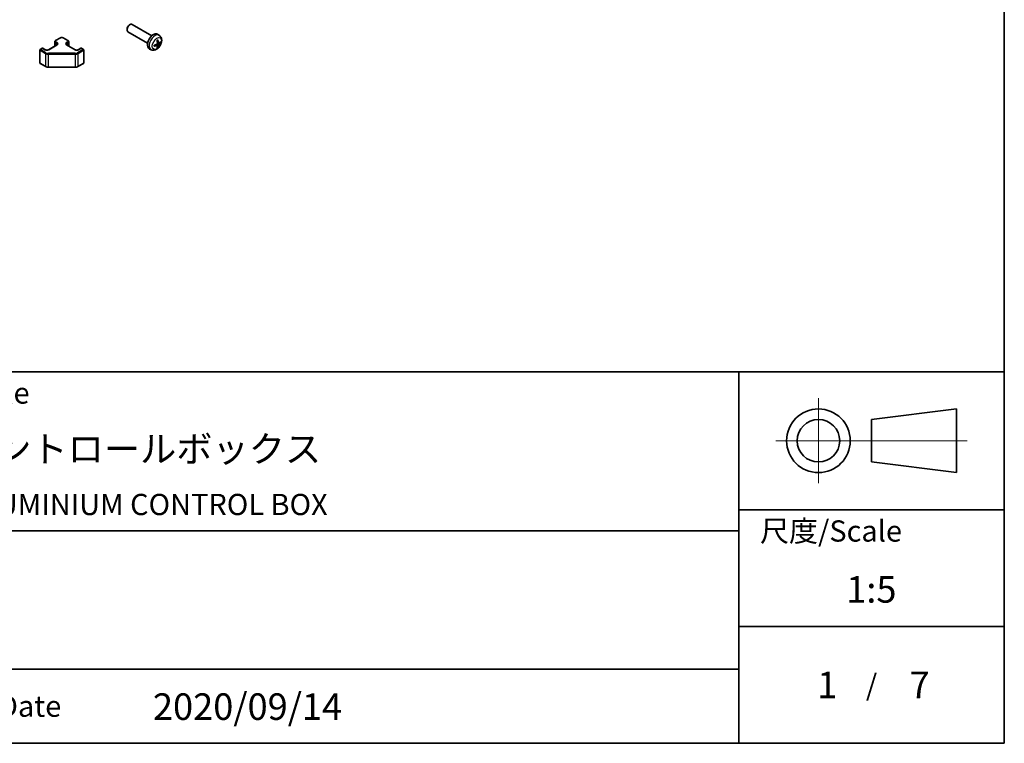
# Model space of a CAD drawing. Units: millimetres. Extents: x 72 to 10103, y 40 to 1726.
# Drawn here: x 1564 to 2027, y 40 to 381 of the extents above; entities that cross this region are included whole.
import ezdxf
from ezdxf.enums import TextEntityAlignment as Align

# ---------------------------------------------------------------- set-up
doc = ezdxf.new("R2010")
doc.units = ezdxf.units.MM
doc.header["$LTSCALE"] = 5
doc.linetypes.add('CHAIN', pattern=[0.3543, 0.2362, -0.0295, 0.0591, -0.0295])
for name, color, linetype, lineweight in [('Border (ISO)', 7, 'Continuous', 35), ('Title (ISO)', 7, 'Continuous', 35), ('Visible (ISO)', 7, 'Continuous', 35), ('Visible Narrow (ISO)', 7, 'Continuous', 25)]:
    doc.layers.add(name, color=color, linetype=linetype, lineweight=lineweight)
doc.styles.add('Note Text (TK)', font='txt')
doc.styles.add('文字スタイル67', font='arial.ttf')

# ---------------------------------------------------------------- blocks, each defined once
blk = doc.blocks.new('図面枠 tk図枠')
at = {"layer": 'Border (ISO)'}
for p in [(405.5, 289), (14.5, 8)]:
    blk.add_line(p, (405.5, 8), dxfattribs=at)
blk = doc.blocks.new('表題欄 tk表題欄')
at = {"layer": 'Title (ISO)'}
for p, q in [((74.709, 244.053), (255.709, 244.053)), ((230.709, 244.053), (230.709, 209.053)), ((255.709, 244.053), (255.709, 209.053)), ((243.209, 239.553), (251.209, 240.553)), ((251.209, 234.553), (251.209, 240.553)), ((243.209, 239.553), (243.209, 235.553)), ((243.209, 235.553), (251.209, 234.553)), ((230.709, 231.053), (255.709, 231.053)), ((74.709, 229.053), (230.709, 229.053)), ((230.709, 220.053), (255.709, 220.053)), ((149.709, 216.053), (230.709, 216.053)), ((255.709, 209.053), (74.709, 209.053))]:
    blk.add_line(p, q, dxfattribs=at)
at = {"layer": 'Title (ISO)', "color": 4, "linetype": 'CHAIN', "lineweight": 18, "ltscale": 8.88956}
blk.add_line((238.209, 241.553), (238.209, 233.553), dxfattribs=at)
at = {"layer": 'Title (ISO)', "color": 4, "linetype": 'CHAIN', "lineweight": 18, "ltscale": 20.001633}
blk.add_line((252.209, 237.553), (234.209, 237.553), dxfattribs=at)
at = {"layer": 'Title (ISO)'}
for radius in [3, 2]:
    blk.add_circle((238.209, 237.553), radius, dxfattribs=at)
at = {"layer": 'Title (ISO)', "color": 1, "char_height": 2, "attachment_point": 4, "line_spacing_factor": 1.5, "style": 'Note Text (TK)'}
for s, insert in [('\\fＭＳ Ｐゴシック|b0|i0;\\H2.0000;品名/Title', (151.709, 242.053)), ('\\fＭＳ Ｐゴシック|b0|i0;\\H2.0000;尺度/Scale', (232.709, 229.053)), ('\\fＭＳ Ｐゴシック|b0|i0;\\H2.0000;作成日/Date', (151.709, 212.553))]:
    blk.add_mtext(s, dxfattribs=dict(at, insert=insert))
at = {"layer": 'Title (ISO)', "color": 7, "insert": (243.209, 214.553), "char_height": 2, "attachment_point": 5, "line_spacing_factor": 1.5, "style": 'Note Text (TK)'}
blk.add_mtext('\\fＭＳ Ｐゴシック|b0|i0;\\H2.0000;/', dxfattribs=at)
at = {"layer": 'Title (ISO)', "color": 7}
for tag, p, height, style in [('<品名>_001', (157.283, 235.533), 2.5, 'Note Text (TK)'), ('<Title>_001', (157.709, 230.551), 2, '文字スタイル67'), ('<尺度>_001', (240.822, 222.303), 2.5, 'Note Text (TK)'), ('<ページ_No.>_001', (238.098, 213.303), 2.5, 'Note Text (TK)'), ('<総ページ数>_001', (246.786, 213.303), 2.5, 'Note Text (TK)'), ('作成日_001', (175.547, 211.26), 2.5, 'Note Text (TK)')]:
    blk.add_attdef(tag, p, '', height=height, dxfattribs=dict(at, style=style))
at = {"layer": 'Title (ISO)', "color": 7, "style": 'Note Text (TK)'}
blk.add_attdef('<承認>', text='', height=2.5, dxfattribs=at).set_placement((87.209, 217.053), align=Align.MIDDLE_CENTER)

msp = doc.modelspace()

# ---------------------------------------------------------------- linework, layer by layer
at = {"layer": 'Visible (ISO)'}
for p, q in [((1614.5067, 376.4258), (1614.5067, 376.075)), ((1615.6175, 378.3498), (1615.9213, 378.5251)), ((1626.1989, 373.2673), (1616.921, 378.624)), ((1580.8897, 370.9905), (1583.1525, 372.2969)), ((1584.4424, 372.2969), (1586.7052, 370.9905)), ((1624.1989, 369.8032), (1614.921, 375.1599)), ((1629.7505, 373.4106), (1629.0508, 373.9213)), ((1573.4565, 360.4837), (1573.4565, 366.5257)), ((1573.6065, 366.7855), (1574.5965, 367.3571)), ((1574.8965, 367.3571), (1576.0278, 366.7039)), ((1577.5663, 366.7039), (1581.5261, 368.9901)), ((1580.5347, 368.4177), (1580.5347, 370.4449)), ((1586.0688, 368.9901), (1590.0286, 366.7039)), ((1587.0602, 368.4177), (1587.0602, 370.4449)), ((1591.567, 366.7039), (1592.6984, 367.3571)), ((1592.9984, 367.3571), (1593.9884, 366.7855)), ((1594.1384, 360.4837), (1594.1384, 366.5257)), ((1625.8507, 366.6558), (1625.0585, 367.0064)), ((1628.7637, 368.6834), (1628.1742, 369.1137)), ((1629.4511, 369.8741), (1628.7837, 370.1694)), ((1573.6065, 360.2239), (1576.2027, 358.7249)), ((1577.5548, 358.3973), (1590.0401, 358.3973)), ((1591.3922, 358.7249), (1593.9884, 360.2239))]:
    msp.add_line(p, q, dxfattribs=at)
for centre, start, end in [((1573.7565, 366.5257), 120, 180), ((1574.7465, 367.0973), 60, 120), ((1592.8484, 367.0973), 60, 120), ((1593.8384, 366.5257), 0, 60), ((1573.7565, 360.4837), 180, 240), ((1593.8384, 360.4837), 300, 0)]:
    msp.add_arc(centre, 0.3, start, end, dxfattribs=at)
for centre, major_axis, ratio, start_param, end_param in [((1615.921, 376.8919), (-1, -1.7321), 0.57735027, 3.14159265, 6.28318531), ((1615.6172, 377.0673), (-0.7853, -1.3602), 0.57735027, 3.92675802, 5.49801994), ((1626.931, 370.5353), (-2, -3.4641), 0.57735027, 3.0796893, 6.34508866), ((1624.6342, 371.9695), (2.5666, -5.9702), 0.55353421, 0.95931878, 1.19830308), ((1624.4367, 371.8555), (-3.9094, 5.191), 0.59526289, 3.96282307, 4.20180736), ((1624.5405, 371.8073), (-6.4536, -0.7624), 0.55353421, 1.94328958, 2.18227387), ((1624.5405, 372.0353), (6.4503, -0.7902), 0.59526289, 5.2229706, 5.46195489), ((1624.6342, 371.9812), (3.0824, -5.721), 0.49462411, 0.45484759, 0.69383188), ((1624.4367, 371.8672), (-3.4375, 5.5149), 0.65417299, 3.55978145, 3.79876575), ((1624.5304, 371.8014), (-6.4957, -0.1911), 0.49462411, 2.44776077, 2.68674507), ((1624.5304, 372.0294), (6.4948, -0.2196), 0.65417299, 5.62601221, 5.86499651)]:
    msp.add_ellipse(centre, major_axis=major_axis, ratio=ratio, start_param=start_param, end_param=end_param, dxfattribs=at)
for points, knots in [([(1580.5347, 370.4449), (1580.5347, 370.4933), (1580.5414, 370.5416), (1580.5666, 370.6334), (1580.585, 370.6769), (1580.63, 370.757), (1580.6567, 370.7936), (1580.7154, 370.8602), (1580.7476, 370.8902), (1580.8159, 370.9445), (1580.852, 370.9687), (1580.8897, 370.9905)], [2.35619449, 2.35619449, 2.35619449, 2.35619449, 2.513274123, 2.513274123, 2.670353756, 2.670353756, 2.827433388, 2.827433388, 2.984513021, 2.984513021, 3.141592654, 3.141592654, 3.141592654, 3.141592654]), ([(1583.1525, 372.2969), (1583.2279, 372.3404), (1583.3095, 372.3741), (1583.4805, 372.4244), (1583.5699, 372.4409), (1583.7514, 372.4575), (1583.8435, 372.4575), (1584.025, 372.4409), (1584.1144, 372.4244), (1584.2854, 372.3741), (1584.367, 372.3404), (1584.4424, 372.2969)], [3.14159265, 3.14159265, 3.14159265, 3.14159265, 3.45575192, 3.45575192, 3.76991118, 3.76991118, 4.08407045, 4.08407045, 4.39822972, 4.39822972, 4.71238898, 4.71238898, 4.71238898, 4.71238898]), ([(1586.7052, 370.9905), (1586.7429, 370.9687), (1586.779, 370.9445), (1586.8473, 370.8902), (1586.8794, 370.8602), (1586.9382, 370.7936), (1586.9648, 370.757), (1587.0099, 370.6769), (1587.0283, 370.6334), (1587.0535, 370.5416), (1587.0602, 370.4933), (1587.0602, 370.4449)], [4.71238898, 4.71238898, 4.71238898, 4.71238898, 4.869468613, 4.869468613, 5.026548246, 5.026548246, 5.183627878, 5.183627878, 5.340707511, 5.340707511, 5.497787144, 5.497787144, 5.497787144, 5.497787144]), ([(1629.7505, 373.4106), (1629.9763, 373.2458), (1630.1681, 373.0432), (1630.4881, 372.5803), (1630.6058, 372.3174), (1630.7833, 371.7228), (1630.82, 371.3911), (1630.8128, 370.6581), (1630.7449, 370.2591), (1630.5126, 369.4661), (1630.3423, 369.0733), (1629.921, 368.3393), (1629.671, 367.9979), (1629.0948, 367.384), (1628.7683, 367.1114), (1628.0444, 366.6887), (1627.6483, 366.53), (1626.8741, 366.4284), (1626.5185, 366.4422), (1626.0607, 366.5718), (1625.9543, 366.6099), (1625.8507, 366.6558)], [2.41809785, 2.41809785, 2.41809785, 2.41809785, 2.6230577, 2.6230577, 2.85564758, 2.85564758, 3.15300497, 3.15300497, 3.52826493, 3.52826493, 3.92268981, 3.92268981, 4.31252618, 4.31252618, 4.70679398, 4.70679398, 5.08109985, 5.08109985, 5.35276215, 5.35276215, 5.43588379, 5.43588379, 5.43588379, 5.43588379]), ([(1628.66, 371.0485), (1628.6752, 371.0593), (1628.6904, 371.0698), (1628.7321, 371.0978), (1628.7586, 371.1147), (1628.8115, 371.1469), (1628.8379, 371.1621), (1628.8904, 371.1908), (1628.9166, 371.2042), (1628.9687, 371.2294), (1628.9947, 371.2411), (1629.0204, 371.2518)], [1.457965269, 1.457965269, 1.457965269, 1.457965269, 1.489305067, 1.489305067, 1.543821537, 1.543821537, 1.598338007, 1.598338007, 1.652854477, 1.652854477, 1.707370947, 1.707370947, 1.707370947, 1.707370947]), ([(1629.0431, 371.3491), (1629.0473, 371.3365), (1629.05, 371.3227), (1629.051, 371.2992), (1629.0489, 371.2859), (1629.0408, 371.2674), (1629.0335, 371.259), (1629.0239, 371.2534), (1629.0222, 371.2526), (1629.0204, 371.2519)], [0.0145600729, 0.0145600729, 0.0145600729, 0.0145600729, 0.0187226824, 0.0187226824, 0.0234298311, 0.0234298311, 0.0280690561, 0.0280690561, 0.028985175, 0.028985175, 0.028985175, 0.028985175]), ([(1576.0278, 366.7039), (1576.0908, 366.6675), (1576.1667, 366.6339), (1576.3394, 366.5777), (1576.4368, 366.5555), (1576.643, 366.5274), (1576.752, 366.5218), (1576.9684, 366.5288), (1577.0758, 366.5415), (1577.2751, 366.5829), (1577.3673, 366.6114), (1577.4908, 366.6635), (1577.5306, 366.6833), (1577.5663, 366.7039)], [4.71238898, 4.71238898, 4.71238898, 4.71238898, 4.98463482, 4.98463482, 5.26573517, 5.26573517, 5.55358161, 5.55358161, 5.84310904, 5.84310904, 6.12880282, 6.12880282, 6.28318531, 6.28318531, 6.28318531, 6.28318531]), ([(1581.5261, 368.9901), (1581.5625, 369.0111), (1581.5945, 369.0329), (1581.6494, 369.0765), (1581.6721, 369.0982), (1581.7084, 369.1393), (1581.722, 369.1587), (1581.7416, 369.1937), (1581.7478, 369.2092), (1581.7553, 369.2368), (1581.7569, 369.2489), (1581.7569, 369.261)], [6.283185307, 6.283185307, 6.283185307, 6.283185307, 6.44026494, 6.44026494, 6.597344573, 6.597344573, 6.754424205, 6.754424205, 6.911503838, 6.911503838, 7.068583471, 7.068583471, 7.068583471, 7.068583471]), ([(1585.838, 369.261), (1585.838, 369.2489), (1585.8395, 369.2368), (1585.8471, 369.2092), (1585.8532, 369.1937), (1585.8729, 369.1587), (1585.8865, 369.1393), (1585.9228, 369.0982), (1585.9455, 369.0765), (1586.0003, 369.0329), (1586.0324, 369.0111), (1586.0688, 368.9901)], [3.926990817, 3.926990817, 3.926990817, 3.926990817, 4.08407045, 4.08407045, 4.241150082, 4.241150082, 4.398229715, 4.398229715, 4.555309348, 4.555309348, 4.71238898, 4.71238898, 4.71238898, 4.71238898]), ([(1590.0286, 366.7039), (1590.0916, 366.6675), (1590.1674, 366.6339), (1590.3401, 366.5777), (1590.4375, 366.5555), (1590.6437, 366.5274), (1590.7527, 366.5218), (1590.9691, 366.5288), (1591.0765, 366.5415), (1591.2758, 366.5829), (1591.368, 366.6114), (1591.4915, 366.6635), (1591.5313, 366.6833), (1591.567, 366.7039)], [4.71238898, 4.71238898, 4.71238898, 4.71238898, 4.98463482, 4.98463482, 5.26573517, 5.26573517, 5.55358161, 5.55358161, 5.84310904, 5.84310904, 6.12880282, 6.12880282, 6.28318531, 6.28318531, 6.28318531, 6.28318531]), ([(1627.3551, 368.3675), (1627.3554, 368.3656), (1627.3555, 368.3637), (1627.3555, 368.3526), (1627.3518, 368.342), (1627.3399, 368.3258), (1627.3294, 368.3173), (1627.3085, 368.3064), (1627.2952, 368.3019), (1627.2823, 368.2992)], [0.0455535579, 0.0455535579, 0.0455535579, 0.0455535579, 0.0464696768, 0.0464696768, 0.0511089018, 0.0511089018, 0.0558160505, 0.0558160505, 0.05997866, 0.05997866, 0.05997866, 0.05997866]), ([(1627.3551, 368.3675), (1627.3516, 368.3952), (1627.3488, 368.4235), (1627.3445, 368.4812), (1627.343, 368.5106), (1627.3416, 368.5705), (1627.3416, 368.6009), (1627.343, 368.6628), (1627.3444, 368.6942), (1627.3478, 368.7443), (1627.3493, 368.7627), (1627.351, 368.7813)], [6.146610687, 6.146610687, 6.146610687, 6.146610687, 6.201127157, 6.201127157, 6.255643627, 6.255643627, 6.310160097, 6.310160097, 6.364676567, 6.364676567, 6.396016365, 6.396016365, 6.396016365, 6.396016365]), ([(1628.8135, 369.7054), (1628.8148, 369.6688), (1628.8097, 369.6272), (1628.786, 369.5446), (1628.7672, 369.5037), (1628.723, 369.433), (1628.6946, 369.3986), (1628.64, 369.3501), (1628.6153, 369.3329), (1628.5909, 369.3199)], [-0.203600879, -0.203600879, -0.203600879, -0.203600879, -0.1911011005, -0.1911011005, -0.178601322, -0.178601322, -0.1660772077, -0.1660772077, -0.1569242728, -0.1569242728, -0.1569242728, -0.1569242728]), ([(1628.5909, 368.6864), (1628.6232, 368.6994), (1628.6568, 368.707), (1628.7164, 368.7064), (1628.7425, 368.6983), (1628.7816, 368.6709), (1628.7972, 368.6497), (1628.8119, 368.6036), (1628.8145, 368.5813), (1628.8135, 368.5579)], [-0.2036008625, -0.2036008625, -0.2036008625, -0.2036008625, -0.191101084, -0.191101084, -0.1786013054, -0.1786013054, -0.1660771911, -0.1660771911, -0.1569242563, -0.1569242563, -0.1569242563, -0.1569242563]), ([(1629.0015, 367.8942), (1629.0103, 367.885), (1629.019, 367.8735), (1629.0335, 367.8496), (1629.0408, 367.8328), (1629.0489, 367.8043), (1629.051, 367.7875), (1629.05, 367.7627), (1629.0473, 367.7503), (1629.0431, 367.7408)], [0.0427285558, 0.0427285558, 0.0427285558, 0.0427285558, 0.0464696768, 0.0464696768, 0.0511089018, 0.0511089018, 0.0558160505, 0.0558160505, 0.05997866, 0.05997866, 0.05997866, 0.05997866]), ([(1629.5847, 369.8937), (1629.5585, 369.8771), (1629.5302, 369.8665), (1629.4771, 369.8633), (1629.4524, 369.8707), (1629.4124, 369.8986), (1629.3944, 369.9211), (1629.3724, 369.9714), (1629.3658, 369.9961), (1629.3621, 370.0222)], [-0.2036008625, -0.2036008625, -0.2036008625, -0.2036008625, -0.191101084, -0.191101084, -0.1786013054, -0.1786013054, -0.1660771911, -0.1660771911, -0.1569242563, -0.1569242563, -0.1569242563, -0.1569242563]), ([(1629.3621, 368.8747), (1629.367, 368.9077), (1629.3772, 368.9463), (1629.4076, 369.0251), (1629.4276, 369.0653), (1629.4709, 369.1365), (1629.497, 369.1722), (1629.5443, 369.225), (1629.5649, 369.2445), (1629.5847, 369.2601)], [-0.203600879, -0.203600879, -0.203600879, -0.203600879, -0.1911011005, -0.1911011005, -0.178601322, -0.178601322, -0.1660772077, -0.1660772077, -0.1569242728, -0.1569242728, -0.1569242728, -0.1569242728]), ([(1630.4071, 370.1034), (1630.401, 370.095), (1630.3916, 370.0864), (1630.3707, 370.0731), (1630.3551, 370.0666), (1630.3263, 370.0593), (1630.3081, 370.0573), (1630.2802, 370.0579), (1630.2659, 370.0597), (1630.2534, 370.0627)], [0.0145600729, 0.0145600729, 0.0145600729, 0.0145600729, 0.0187226824, 0.0187226824, 0.0234298311, 0.0234298311, 0.0280690561, 0.0280690561, 0.0318101771, 0.0318101771, 0.0318101771, 0.0318101771]), ([(1576.2027, 358.7249), (1576.2774, 358.6818), (1576.3566, 358.6428), (1576.5224, 358.5733), (1576.609, 358.5428), (1576.7877, 358.4902), (1576.88, 358.4681), (1577.0683, 358.4328), (1577.1644, 358.4195), (1577.3586, 358.4017), (1577.4567, 358.3973), (1577.5548, 358.3973)], [4.71238898, 4.71238898, 4.71238898, 4.71238898, 4.869468613, 4.869468613, 5.026548246, 5.026548246, 5.183627878, 5.183627878, 5.340707511, 5.340707511, 5.497787144, 5.497787144, 5.497787144, 5.497787144]), ([(1590.0401, 358.3973), (1590.1382, 358.3973), (1590.2362, 358.4017), (1590.4304, 358.4195), (1590.5265, 358.4328), (1590.7149, 358.4681), (1590.8071, 358.4902), (1590.9859, 358.5428), (1591.0725, 358.5733), (1591.2382, 358.6428), (1591.3174, 358.6818), (1591.3922, 358.7249)], [5.497787144, 5.497787144, 5.497787144, 5.497787144, 5.654866776, 5.654866776, 5.811946409, 5.811946409, 5.969026042, 5.969026042, 6.126105675, 6.126105675, 6.283185307, 6.283185307, 6.283185307, 6.283185307])]:
    msp.add_open_spline(points, degree=3, knots=knots, dxfattribs=at)
for points, weights in [([(1629.0015, 367.8942), (1628.8851, 368.0161), (1628.7771, 368.1293)], [1.07090462707, 1.07755563662, 1.08273581421]), ([(1629.9377, 370.1395), (1630.0897, 370.1025), (1630.2534, 370.0627)], [1.08273581427, 1.07755563668, 1.07090462712])]:
    msp.add_rational_spline(points, weights, degree=2, dxfattribs=at)
at = {"layer": 'Visible Narrow (ISO)'}
for p, q in [((1581.0397, 370.9756), (1583.3025, 372.282)), ((1584.2924, 372.282), (1586.5552, 370.9756)), ((1573.5444, 360.3612), (1573.5444, 366.4033)), ((1573.5444, 366.4033), (1576.1406, 364.9044)), ((1573.7565, 366.7707), (1574.7465, 367.3422)), ((1576.3527, 365.2718), (1573.7565, 366.7707)), ((1574.7465, 367.3422), (1575.8778, 366.689)), ((1577.7163, 366.689), (1581.6761, 368.9752)), ((1580.8276, 370.0367), (1581.464, 369.6693)), ((1580.8276, 368.5868), (1580.8276, 370.0367)), ((1581.6761, 370.0367), (1581.0397, 370.4041)), ((1581.464, 368.9542), (1581.464, 369.6693)), ((1586.5552, 370.4041), (1585.9188, 370.0367)), ((1585.9188, 368.9752), (1589.8786, 366.689)), ((1586.1309, 369.6693), (1586.7673, 370.0367)), ((1586.1309, 368.9542), (1586.1309, 369.6693)), ((1586.7673, 368.5868), (1586.7673, 370.0367)), ((1593.8384, 366.7707), (1591.2422, 365.2718)), ((1591.4543, 364.9044), (1594.0505, 366.4033)), ((1591.717, 366.689), (1592.8484, 367.3422)), ((1592.8484, 367.3422), (1593.8384, 366.7707)), ((1594.0505, 366.4033), (1594.0505, 360.3612)), ((1628.5909, 368.6864), (1628.0488, 369.0571)), ((1629.3621, 368.8747), (1628.5239, 369.2848)), ((1629.3621, 370.0222), (1628.7701, 370.3063)), ((1629.5847, 369.2601), (1628.8104, 369.781)), ((1576.1406, 364.9044), (1576.1406, 358.8623)), ((1577.5548, 364.9843), (1577.5548, 364.5662)), ((1590.0401, 364.9843), (1577.5548, 364.9843)), ((1577.5548, 364.5662), (1590.0401, 364.5662)), ((1577.5548, 358.5241), (1577.5548, 364.5662)), ((1590.0401, 364.9843), (1590.0401, 364.5662)), ((1590.0401, 364.5662), (1590.0401, 358.5241)), ((1591.4543, 358.8623), (1591.4543, 364.9044)), ((1576.1406, 358.8623), (1573.5444, 360.3612)), ((1577.5548, 358.5241), (1577.5548, 358.3973)), ((1590.0401, 358.5241), (1577.5548, 358.5241)), ((1590.0401, 358.5241), (1590.0401, 358.3973)), ((1594.0505, 360.3612), (1591.4543, 358.8623))]:
    msp.add_line(p, q, dxfattribs=at)
for centre, major_axis, start_param, end_param in [((1581.5347, 370.6899), (-0.7, 0), 5.49778714, 7.06858347), ((1581.0397, 370.7307), (-0.15, 0.2598), 5.49778714, 6.28318531), ((1583.3025, 372.0371), (-0.15, 0.2598), 5.49778714, 6.28318531), ((1583.7974, 371.9963), (0.7, 0), 0.78539816, 2.35619449), ((1584.2924, 372.0371), (0.15, 0.2598), 0, 0.78539816), ((1586.5552, 370.7307), (0.15, 0.2598), 0, 0.78539816), ((1586.0602, 370.6899), (0.7, 0), 5.49778714, 7.06858347), ((1627.6797, 370.103), (1.9537, 3.3839), 6.22128195, 9.48668132), ((1628.8447, 369.4304), (-1.1137, -1.9289), 3.80068814, 4.05329349), ((1573.7565, 366.5257), (-0.3, 0), 0, 0.78539816), ((1573.7565, 366.5257), (0.15, 0.2598), 0.78539816, 2.35619449), ((1573.7565, 366.5257), (-0.15, 0.2598), 5.49778714, 6.28318531), ((1574.7465, 367.0973), (-0.15, 0.2598), 5.49778714, 6.28318531), ((1574.7465, 367.0973), (0.15, 0.2598), 0, 0.78539816), ((1575.8778, 366.4441), (0.15, 0.2598), 0, 0.78539816), ((1576.7971, 367.2198), (1.3, 0), 3.92699082, 5.49778714), ((1577.7163, 366.4441), (-0.15, 0.2598), 5.49778714, 6.28318531), ((1581.5347, 370.4449), (-1, 0), 0, 0.78539816), ((1581.0397, 370.1592), (-0.15, -0.2598), 3.92699082, 5.49778714), ((1581.6761, 369.7917), (-0.15, -0.2598), 3.92699082, 5.49778714), ((1580.7569, 369.261), (1, 0), 0, 0.78539816), ((1581.6761, 368.7303), (-0.15, 0.2598), 5.49778714, 6.28318531), ((1580.7569, 369.506), (1.3, 0), 5.49778714, 7.06858347), ((1586.838, 369.506), (-1.3, 0), 5.49778714, 7.06858347), ((1586.838, 369.261), (-1, 0), 5.49778714, 6.28318531), ((1585.9188, 369.7917), (0.15, -0.2598), 0.78539816, 2.35619449), ((1585.9188, 368.7303), (0.15, 0.2598), 0, 0.78539816), ((1586.5552, 370.1592), (0.15, -0.2598), 0.78539816, 2.35619449), ((1586.0602, 370.4449), (1, 0), 5.49778714, 6.28318531), ((1589.8786, 366.4441), (0.15, 0.2598), 0, 0.78539816), ((1590.7978, 367.2198), (1.3, 0), 3.92699082, 5.49778714), ((1591.717, 366.4441), (-0.15, 0.2598), 5.49778714, 6.28318531), ((1592.8484, 367.0973), (-0.15, 0.2598), 5.49778714, 6.28318531), ((1592.8484, 367.0973), (0.15, 0.2598), 0, 0.78539816), ((1593.8384, 366.5257), (0.15, 0.2598), 0, 0.78539816), ((1593.8384, 366.5257), (0.15, -0.2598), 0.78539816, 2.35619449), ((1593.8384, 366.5257), (0.3, 0), 5.49778714, 6.28318531), ((1628.8447, 369.4304), (-1.1137, -1.9289), 5.37148447, 5.62408982), ((1628.8447, 369.4304), (1.1137, 1.9289), 3.80068814, 4.05329349), ((1628.8013, 369.4555), (-1.0366, -1.7954), 0.71622982, 0.92242245), ((1628.8013, 369.4555), (-1.0366, -1.7954), 2.21917021, 2.42536283), ((1628.8447, 369.4304), (1.1137, 1.9289), 5.37148447, 5.62408982), ((1576.3527, 365.0268), (0.15, 0.2598), 0.78539816, 2.35619449), ((1577.5548, 365.7209), (2, 0), 3.92699082, 4.71238898), ((1577.5548, 365.9658), (-1.7, 0), 0.78539816, 1.57079633), ((1590.0401, 365.9658), (-1.7, 0), 1.57079633, 2.35619449), ((1590.0401, 365.7209), (2, 0), 4.71238898, 5.49778714), ((1591.2422, 365.0268), (-0.15, 0.2598), 3.92699082, 5.49778714), ((1573.7565, 360.4837), (-0.3, 0), 0, 0.78539816), ((1573.7565, 360.4837), (-0.15, -0.2598), 5.49778714, 6.28318531), ((1576.3527, 358.9848), (-0.15, -0.2598), 5.49778714, 6.28318531), ((1577.5548, 359.6788), (-2, 0), 0.78539816, 1.57079633), ((1590.0401, 359.6788), (-2, 0), 1.57079633, 2.35619449), ((1591.2422, 358.9848), (0.15, -0.2598), 0, 0.78539816), ((1593.8384, 360.4837), (0.15, -0.2598), 0, 0.78539816), ((1593.8384, 360.4837), (0.3, 0), 5.49778714, 6.28318531)]:
    msp.add_ellipse(centre, major_axis=major_axis, ratio=0.57735027, start_param=start_param, end_param=end_param, dxfattribs=at)
msp.add_ellipse((1628.5785, 369.5841), major_axis=(1.5344, 2.6577), ratio=0.57735027, dxfattribs=at)

# ---------------------------------------------------------------- block references
at = {"xscale": 5, "yscale": 5, "zscale": 5}
msp.add_blockref('図面枠 tk図枠', (0, 0), dxfattribs=at)
msp.add_blockref('表題欄 tk表題欄', (748.9559, -1005.2637), dxfattribs=at).add_auto_attribs({'<品名>_001': 'コントロールボックス', '<尺度>_001': '1:5', '作成日_001': '2020/09/14', '<Title>_001': 'ALUMINIUM CONTROL BOX', '<ページ_No.>_001': '1', '<総ページ数>_001': '7'})

doc.saveas('drawing.dxf')
